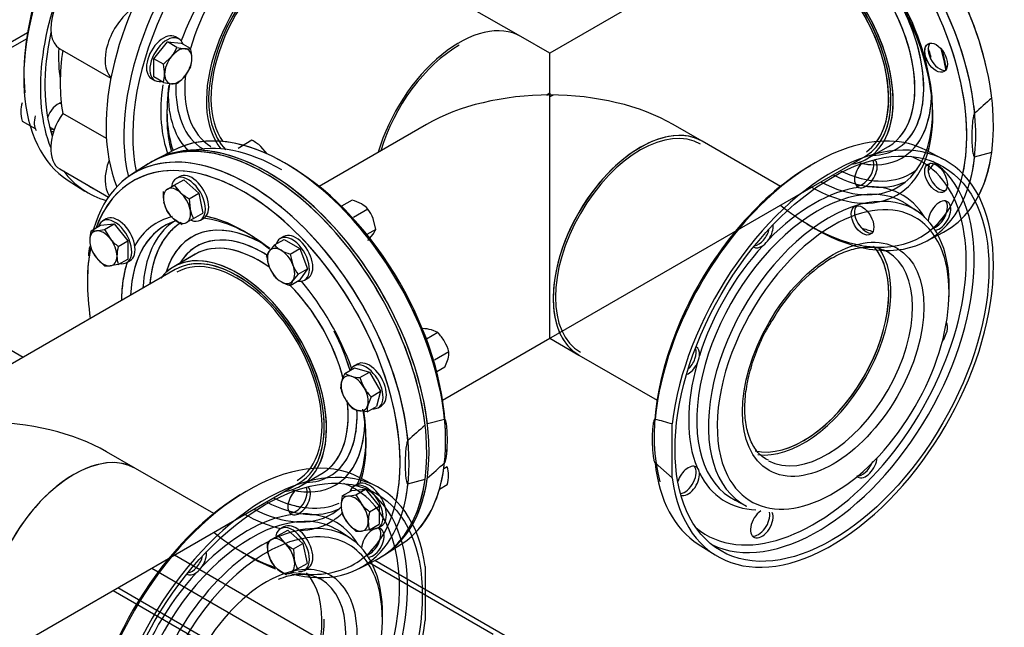
# Model space of a CAD drawing. Units: millimetres. Extents: x 167 to 6855, y 167 to 4783.
# Drawn here: x 5904 to 6519, y 2675 to 3054 of the extents above; entities that cross this region are included whole.
import ezdxf
from ezdxf.lldxf.tags import DXFTag

# ---------------------------------------------------------------- set-up
doc = ezdxf.new("R2010")
doc.units = ezdxf.units.MM
for name, color, linetype in [('11021_-_BS_4848_', 7, 'Continuous'), ('62014_DN150_PRES', 7, 'Continuous'), ('63113_VMV_DN150_', 7, 'Continuous'), ('73011_DN150_BUTT', 7, 'Continuous'), ('Default', 7, 'Continuous'), ('M16_FULL_HEX_NUT', 7, 'Continuous'), ('M16_PLAIN_WASHER', 7, 'Continuous'), ('M16_X_120_LG_HEX', 7, 'Continuous'), ('M16_X_65_LG_HEX_', 7, 'Continuous'), ('VMV_DN150_BRANCH', 7, 'Continuous')]:
    doc.layers.add(name, color=color, linetype=linetype)
tags = doc.linetypes.add('PHANTOM2', pattern=[31.75, 15.875, -3.175, 3.175, -3.175, 3.175, -3.175]).pattern_tags.tags
tags[14:15] = [DXFTag(74, 4), DXFTag(75, 0), DXFTag(340, '0'), DXFTag(46, 0.0), DXFTag(50, 0.0), DXFTag(44, 0.0), DXFTag(45, 0.0)]
tags[12:13] = [DXFTag(74, 4), DXFTag(75, 0), DXFTag(340, '0'), DXFTag(46, 0.0), DXFTag(50, 0.0), DXFTag(44, 0.0), DXFTag(45, 0.0)]
tags[10:11] = [DXFTag(74, 4), DXFTag(75, 0), DXFTag(340, '0'), DXFTag(46, 0.0), DXFTag(50, 0.0), DXFTag(44, 0.0), DXFTag(45, 0.0)]
tags[8:9] = [DXFTag(74, 4), DXFTag(75, 0), DXFTag(340, '0'), DXFTag(46, 0.0), DXFTag(50, 0.0), DXFTag(44, 0.0), DXFTag(45, 0.0)]
tags[6:7] = [DXFTag(74, 4), DXFTag(75, 0), DXFTag(340, '0'), DXFTag(46, 0.0), DXFTag(50, 0.0), DXFTag(44, 0.0), DXFTag(45, 0.0)]
tags[4:5] = [DXFTag(74, 4), DXFTag(75, 0), DXFTag(340, '0'), DXFTag(46, 0.0), DXFTag(50, 0.0), DXFTag(44, 0.0), DXFTag(45, 0.0)]

# ---------------------------------------------------------------- blocks, each defined once
blk = doc.blocks.new('SE3')
at = {"layer": '11021_-_BS_4848_', "color": 7, "linetype": 'Continuous'}
for p, q in [((5909.07, 3046.01), (5839.16, 3005.65)), ((5842.09, 3003.96), (5908.48, 3042.29)), ((5906.33, 2843.49), (5816.42, 2895.4)), ((6000.84, 2720.22), (6143.04, 2638.12)), ((6122.65, 2715.21), (6199.61, 2670.78)), ((6207.09, 2669.84), (6125.73, 2716.82)), ((5986.69, 2712.06), (6144.45, 2620.98)), ((5962.55, 2698.12), (6177.98, 2573.74)), ((5965.48, 2699.81), (6169.91, 2581.78))]:
    blk.add_line(p, q, dxfattribs=at)
at = {"layer": '62014_DN150_PRES', "color": 7, "linetype": 'PHANTOM2'}
for p, q in [((6510.74, 3005.18), (6510.74, 3005.24)), ((6000.39, 2972.76), (5989.43, 2967.04)), ((6480.5, 2967.04), (6469.54, 2972.76)), ((6500.03, 2968.68), (6510.74, 2971.56)), ((6510.74, 2971.56), (6510.74, 2971.61)), ((5984.49, 2964.19), (5974.05, 2957.56)), ((6463.97, 2934.77), (6457.32, 2939.15)), ((6013.81, 2907.85), (6000.3, 2900.05)), ((6169.3, 2804.81), (6158.6, 2801.93)), ((6311.33, 2768.25), (6311.33, 2801.93)), ((6300.63, 2777.74), (6311.33, 2768.25)), ((6126.95, 2762.92), (6115.99, 2768.64)), ((6146.47, 2764.56), (6157.18, 2767.44)), ((6350.6, 2754.32), (6357.73, 2750.75)), ((6110.42, 2730.64), (6103.76, 2735.03)), ((6327.61, 2726.93), (6338.05, 2720.3)), ((6157.18, 2712.93), (6157.18, 2679.26))]:
    blk.add_line(p, q, dxfattribs=at)
at = {"layer": '62014_DN150_PRES', "color": 7, "linetype": 'Continuous'}
for p, q in [((6432.85, 2967.34), (6446.37, 2975.14)), ((6000.38, 2972.76), (5989.42, 2967.04)), ((5984.5, 2964.2), (5974.06, 2957.56)), ((5984.5, 2964.2), (5974.06, 2957.56)), ((5934.46, 2953.92), (5944.9, 2947.28)), ((5934.46, 2953.92), (5944.9, 2947.28)), ((6469.54, 2915.85), (6480.5, 2921.57)), ((6013.82, 2907.85), (6000.31, 2900.05)), ((6013.82, 2907.85), (6000.31, 2900.05)), ((6079.31, 2763.22), (6092.82, 2771.02)), ((6131.88, 2720.3), (6142.31, 2726.93)), ((6115.99, 2711.73), (6126.95, 2717.45))]:
    blk.add_line(p, q, dxfattribs=at)
for centre, radius, start, end in [((6486.7, 3036.7), 15.75, 187.10724, 205.99381), ((6476.14, 2961.33), 5.09, 135.12597, 176.18829)]:
    blk.add_arc(centre, radius, start, end, dxfattribs=at)
at = {"layer": '62014_DN150_PRES', "color": 7, "linetype": 'PHANTOM2'}
for centre, radius, start, end in [((6486.7, 3036.7), 15.75, 187.10724, 205.99381), ((6762.85, 2709.8), 388.39, 130.47645, 132.58624), ((6429.12, 2954.17), 4.83, 253.95403, 297.36023), ((6360.07, 2924.46), 13.68, 305.66266, 327.43839), ((6467.08, 2814.45), 106.9, 121.82777, 151.02262), ((6314.71, 2845.88), 13.68, 332.56005, 354.3389), ((6259, 2628.71), 180.95, 73.1885, 76.69924), ((6409.29, 2505.68), 388.39, 130.47645, 132.58624), ((6153.89, 2785.62), 16.96, 347.93394, 2.181), ((5906.48, 3063.69), 388.39, 310.47645, 312.58624), ((6323.5, 2771.23), 4.83, 2.63413, 46.05161), ((6075.57, 2750.05), 4.83, 253.95403, 297.36023), ((6006.52, 2720.33), 13.68, 305.66266, 327.43839)]:
    blk.add_arc(centre, radius, start, end, dxfattribs=at)
at = {"layer": '62014_DN150_PRES', "color": 7, "linetype": 'Continuous'}
for centre, major_axis, start_param, end_param in [((6058.89, 3045.96), (-71.25, -123.41), 3.116897, 5.861208), ((6069.6, 3039.78), (-70.99, -122.95), 2.620647, 5.735159), ((6400.32, 3039.78), (70.99, -122.95), 5.448405, 10.093134), ((6411.03, 3045.96), (71.25, -123.41), 6.25849, 9.449473), ((6397.59, 3038.2), (68.99, -119.49), 0.376473, 2.668993), ((6072.33, 3038.21), (-68.99, -119.49), 3.926991, 5.710133), ((6400.32, 3039.78), (51.96, -90), 0, 3.87794), ((6397.59, 3038.2), (53.96, -93.46), 0.38368, 2.648887), ((6406.87, 3043.56), (39.5, -68.42), 0, 3.141593), ((6076.57, 3035.76), (-39.5, -68.42), 2.916098, 6.074405), ((6393.35, 3035.75), (39.5, -68.42), 0, 3.367088), ((6393.35, 3035.75), (37.5, -64.95), 0.044062, 3.141593), ((6409.69, 3045.19), (41.42, -71.75), 0.727041, 2.347483), ((6076.57, 3035.76), (-37.5, -64.95), 3.926991, 6.035555), ((6007.18, 3075.82), (-70.99, -122.95), -1.391705, -0.024695), ((6017.88, 3069.64), (-71.25, -123.41), -1.425573, -0.425363), ((6072.33, 3038.21), (-53.96, -93.46), 4.410714, 5.006628), ((6063.05, 3043.56), (-39.5, -68.42), 4.257557, 5.136894), ((6004.45, 3077.4), (68.99, 119.49), 1.932465, 2.471845), ((6017.88, 3069.64), (69.25, 119.94), 2.078877, 2.662489), ((6006.55, 3076.19), (-55.21, -95.62), -0.843639, -0.621503), ((6478.09, 3031.65), (5, -8.66), 3.352909, 4.044127), ((6402.14, 3040.83), (53.39, -92.47), 1.14369, 1.206066), ((6409.04, 3044.81), (53.15, -92.06), 1.020822, 1.15853), ((6411.74, 3046.37), (51.15, -88.6), 0.999866, 1.126724), ((6478.09, 3031.65), (5, -8.66), 4.595253, 6.071869), ((6063.05, 3043.56), (-39.5, -68.42), 5.37349, 6.283185), ((6067.78, 3040.83), (-53.39, -92.47), 5.317491, 5.850729), ((6069.6, 3039.78), (-51.96, -90), 5.315851, 5.822101), ((6072.33, 3038.21), (-53.96, -93.46), 5.283772, 5.771594), ((6060.23, 3045.19), (-41.42, -71.75), 5.450067, 6.278432), ((6060.05, 3045.29), (-44.72, -77.46), 5.489313, 6.149748), ((6409.69, 3045.19), (41.42, -71.75), 0, 0.727041), ((6409.87, 3045.29), (44.72, -77.46), 0, 0.793872), ((5928.15, 2993.43), (-5, -8.66), 3.643049, 5.085324), ((6069.6, 2848.83), (-70.99, 122.95), 3.166288, 6.25849), ((5926.05, 2994.64), (5, 8.66), 3.533839, 3.785094), ((5928.15, 2993.43), (-5, -8.66), 0.089689, 0.393634), ((6057.48, 2841.84), (71.25, -123.41), 6.25849, 9.449473), ((6058.89, 2842.65), (-71.25, 123.41), 3.131716, 6.293062), ((6046.78, 2835.66), (70.99, -122.95), 5.765008, 9.929445), ((6067.73, 2847.76), (-69.04, 119.58), 5.497787, 6.13328), ((6409.69, 3045.19), (41.42, -71.75), 5.977155, 6.283185), ((6393.35, 3035.75), (39.5, -68.42), 6.05769, 6.283185), ((6409.87, 3045.29), (44.72, -77.46), 5.779782, 6.283185), ((6044.05, 2834.08), (68.99, -119.49), 2.668993, 3.591397), ((6072.33, 2850.41), (-68.99, 119.49), 3.949806, 5.474972), ((6397.59, 3038.2), (53.96, -93.46), 0, 0.38368), ((6409.87, 3045.29), (50.28, -87.08), 0, 0.084584), ((6478.09, 2956.66), (5, -8.66), 3.809855, 6.071869), ((6409.04, 3044.81), (53.15, -92.06), 0.18455, 0.270512), ((6017.88, 3069.64), (-71.25, -123.41), -0.241259, 0.15204), ((6044.05, 2834.08), (68.99, -119.49), 0.376473, 2.668993), ((6407.82, 3044.11), (51.78, -89.68), 5.550792, 6.2355), ((6409.87, 3045.29), (50.28, -87.08), 5.58459, 6.283185), ((6017.88, 3069.64), (69.25, 119.94), 3.098747, 3.184439), ((6397.59, 3038.2), (53.96, -93.46), 5.497787, 6.283185), ((6400.32, 3039.78), (51.96, -90), 5.546838, 6.283185), ((6397.59, 3038.2), (68.99, -119.49), -0.97873, -0.785398), ((6432.16, 2930.15), (5, -8.66), 3.352909, 6.071869), ((6397.59, 3038.2), (68.99, -119.49), 0, 0.376473), ((6044.05, 2834.08), (53.96, -93.46), 2.982348, 3.456284), ((6056.32, 2841.17), (44.72, -77.46), 2.34772, 3.644996), ((6046.78, 2835.66), (51.96, -90), 2.172238, 2.745198), ((6044.05, 2834.08), (53.96, -93.46), -3.634298, -3.612428), ((6044.05, 2834.08), (53.96, -93.46), 2.144863, 2.648887), ((6046.78, 2835.66), (51.96, -90), 3.018071, 3.87794), ((6054.28, 2839.99), (51.78, -89.68), 3.189278, 3.873986), ((6056.32, 2841.17), (50.28, -87.08), 3.16351, 3.840188), ((6397.59, 3038.2), (68.99, -119.49), 5.497787, 6.283185), ((6411.03, 3045.96), (69.25, -119.94), -0.597437, -0.521261), ((6056.15, 2841.07), (41.42, -71.75), 2.347483, 3.447623), ((6044.05, 2834.08), (68.99, -119.49), 3.71903, 4.120322), ((6046.78, 2835.66), (70.99, -122.95), 3.755384, 3.809949), ((6053.32, 2839.44), (39.5, -68.42), 2.239298, 3.141593), ((6039.81, 2831.63), (39.5, -68.42), 0, 3.373336), ((6056.15, 2841.07), (41.42, -71.75), -3.962431, -3.935702), ((6044.05, 2834.08), (53.96, -93.46), 3.618781, 3.754707), ((6039.81, 2831.63), (37.5, -64.95), 0, 3.141593), ((6044.05, 2834.08), (53.96, -93.46), 3.754707, 3.917934), ((6053.32, 2839.44), (39.5, -68.42), 1.120881, 1.995302), ((6044.05, 2834.08), (53.96, -93.46), 1.27659, 1.865003), ((6056.15, 2841.07), (41.42, -71.75), 1.171504, 1.49922), ((6053.32, 2839.44), (39.5, -68.42), 0, 0.926416), ((6056.15, 2841.07), (41.42, -71.75), 0.727041, 0.833873), ((6046.78, 2835.66), (51.96, -90), 0.396395, 0.979992), ((6044.05, 2834.08), (53.96, -93.46), 0.470835, 1.013637), ((6056.15, 2841.07), (41.42, -71.75), 0, 0.727041), ((6056.32, 2841.17), (44.72, -77.46), 0, 0.793872), ((6056.15, 2841.07), (41.42, -71.75), 5.977155, 6.283185), ((6039.81, 2831.63), (39.5, -68.42), 6.051442, 6.283185), ((6056.32, 2841.17), (44.72, -77.46), 5.779782, 6.283185), ((6054.28, 2839.99), (51.78, -89.68), 5.550792, 6.2355), ((6056.32, 2841.17), (50.28, -87.08), 5.58459, 6.223563), ((6044.05, 2834.08), (53.96, -93.46), 5.497787, 5.805997), ((6046.78, 2835.66), (51.96, -90), 5.546838, 6.283185), ((6044.05, 2834.08), (53.96, -93.46), 0, 0.159975), ((6046.78, 2835.66), (51.96, -90), 0, 0.1337), ((6044.05, 2834.08), (53.96, -93.46), 5.968494, 6.283185), ((6044.05, 2834.08), (68.99, -119.49), -0.97873, -0.785398), ((6044.05, 2834.08), (68.99, -119.49), 0, 0.376473), ((6046.78, 2835.66), (70.99, -122.95), -0.83478, -0.614056), ((6044.05, 2834.08), (68.99, -119.49), -0.785398, -0.585168), ((6044.05, 2834.08), (68.99, -119.49), 5.809682, 6.283185)]:
    blk.add_ellipse(centre, major_axis=major_axis, ratio=0.57735, start_param=start_param, end_param=end_param, dxfattribs=at)
at = {"layer": '62014_DN150_PRES', "color": 7, "linetype": 'PHANTOM2'}
for centre, major_axis, start_param, end_param in [((6411.04, 3045.96), (-71.25, 123.41), 4.072214, 6.307881), ((6400.33, 3039.78), (-70.99, 122.95), 4.105129, 6.307881), ((6397.6, 3038.21), (68.99, -119.49), 0.558629, 2.356194), ((6406.87, 3043.56), (39.5, -68.42), 0.114352, 3.141593), ((6397.6, 3038.21), (53.96, -93.46), 0.51157, 2.356194), ((6393.36, 3035.76), (39.5, -68.42), 0.329753, 3.367088), ((6409.7, 3045.19), (41.42, -71.75), 0.768664, 2.356194), ((6393.36, 3035.76), (37.5, -64.95), 0.248541, 2.323306), ((6478.09, 3031.65), (5, -8.66), 3.35361, 4.044127), ((6402.15, 3040.83), (53.39, -92.47), 1.143692, 1.206221), ((6409.05, 3044.82), (53.15, -92.06), 1.020872, 1.158352), ((6478.09, 3031.65), (5, -8.66), 4.595253, 6.071168), ((6409.7, 3045.19), (41.42, -71.75), 0.136477, 0.768664), ((6409.88, 3045.29), (44.72, -77.46), 0.222616, 0.765754), ((6400.33, 3039.78), (-70.99, 122.95), 4.044033, 4.105129), ((6069.6, 2848.84), (70.99, -122.95), 0.90244, 3.116897), ((6400.33, 2848.83), (70.99, 122.95), 0.024695, 2.239152), ((6411.03, 2842.65), (71.25, 123.41), 2.501417, 8.494157), ((6057.48, 2841.84), (-71.25, 123.41), 4.072214, 6.307881), ((6058.9, 2842.66), (71.25, -123.41), 0.930621, 3.151565), ((6046.77, 2835.66), (-70.99, 122.95), 4.105129, 6.400949), ((6044.04, 2834.08), (68.99, -119.49), 2.356194, 3.591397), ((6399.7, 2849.2), (67.22, 116.43), 0, 0.097682), ((6400.33, 3039.78), (-70.99, 122.95), 3.655996, 3.809949), ((6411.04, 3045.96), (-71.25, 123.41), 3.493619, 3.781768), ((6072.33, 2850.41), (-68.99, 119.49), -0.837955, -0.805452), ((6397.6, 2850.41), (68.99, 119.49), 0.785398, 2.629455), ((6402.19, 2847.76), (69.04, 119.58), 3.182103, 6.242675), ((6432.17, 2958.47), (-5, -8.66), 4.339454, 6.400321), ((6430.07, 2959.68), (5, 8.66), 3.352909, 5.890939), ((6409.88, 3045.29), (44.72, -77.46), -0.469279, -0.339692), ((6432.17, 2958.47), (-5, -8.66), 0.668262, 3.051904), ((6399.7, 2849.2), (67.22, 116.43), 5.983936, 6.283185), ((6409.88, 3045.29), (50.28, -87.08), -0.567229, -0.450011), ((6402.15, 2847.78), (53.39, 92.47), 0, 3.175502), ((6399.7, 2849.2), (67.22, 116.43), 3.389663, 5.983936), ((6399.7, 2849.2), (55.21, 95.62), 0.417345, 1.153451), ((6407.83, 3044.11), (51.78, -89.68), -0.541386, -0.493011), ((6399.7, 2849.2), (-55.21, -95.62), 2.836703, 3.509646), ((6044.04, 2834.08), (68.99, -119.49), 0.558721, 2.356194), ((6409.05, 2843.8), (53.15, 92.06), 0, 3.175502), ((6411.74, 2842.25), (51.15, 88.6), 0, 0.785398), ((6402.15, 2847.78), (53.39, 92.47), 6.249276, 6.283185), ((6478.09, 2931.96), (5, 8.66), 3.540728, 8.544145), ((6475.99, 2933.17), (5, 8.66), 3.710054, 6.071869), ((6044.04, 2834.08), (53.96, -93.46), 2.981615, 3.456114), ((6056.32, 2841.17), (44.72, -77.46), 2.375839, 3.644996), ((6044.04, 2834.08), (53.96, -93.46), 2.356194, 2.670716), ((6409.05, 2843.8), (53.15, 92.06), 5.430251, 6.283185), ((6411.74, 2842.25), (51.15, 88.6), 5.783931, 6.283185), ((6397.6, 3038.21), (68.99, -119.49), 0.118066, 0.269754), ((6046.77, 2835.66), (51.96, -90), 3.008849, 3.87794), ((6054.27, 2839.98), (51.78, -89.68), 3.189278, 3.873986), ((6056.32, 2841.17), (50.28, -87.08), 3.17079, 3.308389), ((6411.74, 2842.25), (51.15, 88.6), 0.785398, 2.781507), ((6367.23, 2920.97), (-5, -8.66), 1.453661, 2.501084), ((6056.32, 2841.17), (50.28, -87.08), 3.308389, 3.840188), ((6056.14, 2841.07), (41.42, -71.75), 2.356194, 3.447623), ((6044.04, 2834.08), (53.96, -93.46), -4.128474, -3.926991), ((6365.13, 2922.18), (5, 8.66), 3.578445, 5.202699), ((6044.04, 2834.08), (68.99, -119.49), 3.721895, 4.120322), ((6039.8, 2831.63), (39.5, -68.42), 0.32984, 3.3731), ((6053.31, 2839.43), (39.5, -68.42), 2.253497, 3.141593), ((6399.7, 2849.2), (55.21, 95.62), 1.202743, 1.93885), ((6367.23, 2920.97), (-5, -8.66), -0.021917, 0.902534), ((6393.36, 2852.86), (37.5, 64.95), 3.31906, 6.087671), ((6056.14, 2841.07), (41.42, -71.75), -3.978271, -3.926991), ((6408.21, 2844.29), (37.5, 64.95), 3.159787, 6.283185), ((6411.74, 2842.25), (51.15, 88.6), 4.286059, 5.783931), ((6408.21, 2844.29), (37.5, 64.95), 0, 0.062071), ((6044.04, 2834.08), (53.96, -93.46), 3.618781, 3.770188), ((6044.04, 2834.08), (53.96, -93.46), 3.770188, 3.917934), ((6053.31, 2839.43), (39.5, -68.42), 1.118329, 2.01128), ((6044.04, 2834.08), (53.96, -93.46), 1.276557, 1.865035), ((6475.99, 2858.18), (5, 8.66), 4.514284, 5.925496), ((6319.21, 2842.65), (5, 8.66), 4.222079, 5.846333), ((6321.3, 2841.43), (-5, -8.66), 2.239059, 3.163509), ((6056.14, 2841.07), (41.42, -71.75), 1.171406, 1.241769), ((6399.7, 2849.2), (-55.21, -95.62), 5.129734, 5.86584), ((6321.3, 2841.43), (-5, -8.66), 0.640509, 1.687932), ((6053.31, 2839.43), (39.5, -68.42), 0.114488, 0.9279), ((6056.14, 2841.07), (41.42, -71.75), 0.768664, 0.834223), ((6044.04, 2834.08), (53.96, -93.46), 0.51166, 1.012969), ((6056.14, 2841.07), (41.42, -71.75), 0.136608, 0.768664), ((6056.32, 2841.17), (44.72, -77.46), 0.222734, 0.765754), ((6046.77, 2835.66), (-70.99, 122.95), 4.044033, 4.105129), ((6046.78, 2644.71), (-70.99, -122.95), 3.166288, 6.25849), ((6057.48, 2638.53), (-71.25, -123.41), 2.501417, 8.494157), ((6069.6, 2848.84), (70.99, -122.95), 0.169449, 0.668356), ((6400.33, 2848.83), (70.99, 122.95), 2.473237, 3.116897), ((6411.74, 2842.25), (51.15, 88.6), 2.781507, 4.286059), ((6430.07, 2778.64), (5, 8.66), 3.41094, 5.051598), ((6432.17, 2777.43), (5, 8.66), 3.141593, 5.416565), ((6321.3, 2766.44), (-5, -8.66), 3.024457, 5.085324), ((6319.21, 2767.65), (5, 8.66), 3.533839, 6.071869), ((6321.3, 2766.44), (-5, -8.66), 0.089689, 2.47333), ((6399.7, 2849.2), (55.21, 95.62), 2.773539, 3.446483), ((6046.14, 2645.08), (67.22, 116.43), 0, 0.097682), ((6046.77, 2835.66), (-70.99, 122.95), 3.656094, 3.809949), ((6057.48, 2841.84), (-71.25, 123.41), 3.493724, 3.781768), ((6058.9, 2842.66), (71.25, -123.41), 0.330281, 0.640175), ((6048.64, 2643.64), (69.04, 119.58), 3.182103, 6.242675), ((6078.62, 2754.34), (-5, -8.66), 4.339454, 6.400321), ((6076.52, 2755.56), (5, 8.66), 3.352909, 5.890939), ((6056.32, 2841.17), (44.72, -77.46), -0.469236, -0.339573), ((6078.62, 2754.34), (-5, -8.66), 0.668262, 3.051904), ((6046.14, 2645.08), (67.22, 116.43), 5.998364, 6.283185), ((6044.05, 2646.29), (68.99, 119.49), 0.808213, 2.33338), ((6056.32, 2841.17), (50.28, -87.08), -0.567145, -0.449966), ((6048.6, 2643.66), (53.39, 92.47), 0, 3.175502), ((6054.27, 2839.98), (51.78, -89.68), -0.541254, -0.493041), ((6046.14, 2645.08), (-55.21, -95.62), 2.836703, 3.509646), ((6367.23, 2739.93), (5, 8.66), 0.880633, 5.88405), ((6365.13, 2741.14), (5, 8.66), 3.352909, 5.714724), ((6055.5, 2639.68), (53.15, 92.06), 0, 3.994527), ((6046.14, 2645.08), (55.21, 95.62), 0.417345, 1.153451), ((6046.14, 2645.08), (67.22, 116.43), 3.926991, 5.998364), ((6048.6, 2643.66), (53.39, 92.47), 6.249276, 6.283185), ((6124.54, 2727.83), (5, 8.66), 3.540728, 8.544145), ((6122.44, 2729.04), (5, 8.66), 3.710054, 6.071869), ((6399.7, 2849.2), (67.22, 116.43), 3.04391, 3.389663), ((6058.19, 2638.12), (51.15, 88.6), 0.348935, 2.819079), ((6058.19, 2638.12), (51.15, 88.6), 0, 0.348935), ((6055.5, 2639.68), (53.15, 92.06), 5.430251, 6.283185), ((6044.04, 2834.08), (68.99, -119.49), 0.118121, 0.269968), ((6013.67, 2716.85), (-5, -8.66), 1.453661, 2.501084), ((6058.19, 2638.12), (51.15, 88.6), 5.712181, 6.283185), ((6011.57, 2718.06), (5, 8.66), 3.578445, 5.202699), ((6046.14, 2645.08), (55.21, 95.62), 1.202743, 1.93885), ((6013.67, 2716.85), (-5, -8.66), -0.021917, 0.902534), ((6039.8, 2648.74), (37.5, 64.95), 3.332131, 6.113764), ((6058.19, 2638.12), (40, 69.28), 0, 0.62075), ((6058.19, 2638.12), (40, 69.28), 0.62075, 2.370465), ((6058.19, 2638.12), (40, 69.28), 2.370465, 6.283185), ((6054.65, 2640.16), (37.5, 64.95), 3.203664, 6.283185), ((6054.65, 2640.16), (37.5, 64.95), 0, 0.018194), ((6058.19, 2638.12), (51.15, 88.6), 3.926991, 5.712181)]:
    blk.add_ellipse(centre, major_axis=major_axis, ratio=0.57735, start_param=start_param, end_param=end_param, dxfattribs=at)
for centre, major_axis in [((6476, 3030.44), (5, -8.66)), ((6411.03, 2842.65), (69.25, 119.94)), ((6411.74, 2842.25), (40, 69.28)), ((6057.48, 2638.53), (69.25, 119.94))]:
    blk.add_ellipse(centre, major_axis=major_axis, ratio=0.57735, dxfattribs=at)
at = {"layer": '62014_DN150_PRES', "color": 7, "linetype": 'Continuous'}
for centre in [(6475.99, 3030.44), (6475.99, 2955.45), (6430.07, 2928.93)]:
    blk.add_ellipse(centre, major_axis=(5, -8.66), ratio=0.57735, dxfattribs=at)
at = {"layer": '62014_DN150_PRES', "color": 7, "linetype": 'PHANTOM2'}
for points, knots in [([(6500.03, 2995.76), (6499.91, 2995.64), (6499.81, 2995.48), (6499.65, 2995.16), (6499.59, 2995), (6499.42, 2994.51), (6499.33, 2994.19), (6499.1, 2993.23), (6498.99, 2992.6), (6498.72, 2990.74), (6498.6, 2989.53), (6498.34, 2985.93), (6498.28, 2983.59), (6498.28, 2980.12), (6498.3, 2978.96), (6498.37, 2976.67), (6498.43, 2975.54), (6498.6, 2973.31), (6498.71, 2972.22), (6498.99, 2970.66), (6499.1, 2970.15), (6499.33, 2969.45), (6499.41, 2969.23), (6499.59, 2968.93), (6499.65, 2968.84), (6499.81, 2968.71), (6499.91, 2968.66), (6500.03, 2968.68)], [0, 0, 0, 0, 0.015625, 0.015625, 0.03125, 0.03125, 0.0625, 0.0625, 0.125, 0.125, 0.25, 0.25, 0.5, 0.5, 0.625, 0.625, 0.75, 0.75, 0.875, 0.875, 0.9375, 0.9375, 0.96875, 0.96875, 0.984375, 0.984375, 1, 1, 1, 1]), ([(6410.71, 2905.28), (6412.64, 2906.34), (6417.42, 2908.91), (6425.89, 2911.84), (6434.61, 2912.59), (6440.66, 2911.86), (6443.05, 2910.4), (6443.52, 2910.11)], [0, 0, 0, 0, 0.139775, 0.406899, 0.674226, 0.944874, 1, 1, 1, 1]), ([(6371.48, 2779.29), (6370.07, 2779.96), (6366.65, 2781.68), (6362.04, 2787.4), (6358.27, 2796.06), (6356.47, 2806.73), (6356.66, 2818.76), (6358.86, 2831.81), (6362.99, 2845.23), (6368.11, 2857.21), (6371.9, 2863.51), (6373.57, 2866.24)], [0, 0, 0, 0, 0.069783, 0.199798, 0.325604, 0.447261, 0.567603, 0.68781, 0.808253, 0.928973, 1, 1, 1, 1]), ([(6169.3, 2777.74), (6169.43, 2777.85), (6169.52, 2778.01), (6169.68, 2778.33), (6169.75, 2778.5), (6169.92, 2778.98), (6170.01, 2779.31), (6170.24, 2780.27), (6170.34, 2780.89), (6170.62, 2782.75), (6170.73, 2783.97), (6170.99, 2787.57), (6171.05, 2789.91), (6171.06, 2793.37), (6171.04, 2794.54), (6170.97, 2796.83), (6170.91, 2797.96), (6170.74, 2800.18), (6170.62, 2801.27), (6170.35, 2802.83), (6170.24, 2803.34), (6170.01, 2804.05), (6169.92, 2804.27), (6169.75, 2804.56), (6169.68, 2804.65), (6169.52, 2804.79), (6169.43, 2804.84), (6169.3, 2804.81)], [0, 0, 0, 0, 0.015625, 0.015625, 0.03125, 0.03125, 0.0625, 0.0625, 0.125, 0.125, 0.25, 0.25, 0.5, 0.5, 0.625, 0.625, 0.75, 0.75, 0.875, 0.875, 0.9375, 0.9375, 0.96875, 0.96875, 0.984375, 0.984375, 1, 1, 1, 1]), ([(6300.63, 2804.81), (6300.5, 2804.84), (6300.41, 2804.79), (6300.25, 2804.65), (6300.18, 2804.56), (6300.01, 2804.27), (6299.92, 2804.05), (6299.7, 2803.36), (6299.59, 2802.85), (6299.31, 2801.31), (6299.2, 2800.23), (6298.94, 2796.93), (6298.88, 2794.66), (6298.88, 2791.2), (6298.89, 2790.01), (6298.97, 2787.64), (6299.02, 2786.44), (6299.19, 2784.02), (6299.31, 2782.8), (6299.58, 2780.92), (6299.69, 2780.28), (6299.92, 2779.31), (6300.01, 2778.99), (6300.18, 2778.5), (6300.25, 2778.33), (6300.41, 2778.01), (6300.5, 2777.85), (6300.63, 2777.74)], [0, 0, 0, 0, 0.015625, 0.015625, 0.03125, 0.03125, 0.0625, 0.0625, 0.125, 0.125, 0.25, 0.25, 0.5, 0.5, 0.625, 0.625, 0.75, 0.75, 0.875, 0.875, 0.9375, 0.9375, 0.96875, 0.96875, 0.984375, 0.984375, 1, 1, 1, 1]), ([(6146.47, 2791.63), (6146.35, 2791.52), (6146.25, 2791.35), (6146.09, 2791.03), (6146.03, 2790.87), (6145.86, 2790.38), (6145.77, 2790.06), (6145.54, 2789.1), (6145.43, 2788.48), (6145.16, 2786.61), (6145.04, 2785.4), (6144.78, 2781.8), (6144.72, 2779.46), (6144.72, 2775.99), (6144.74, 2774.83), (6144.81, 2772.54), (6144.87, 2771.41), (6145.04, 2769.18), (6145.15, 2768.09), (6145.43, 2766.53), (6145.54, 2766.02), (6145.77, 2765.32), (6145.85, 2765.1), (6146.03, 2764.81), (6146.09, 2764.72), (6146.25, 2764.58), (6146.35, 2764.53), (6146.47, 2764.56)], [0, 0, 0, 0, 0.015625, 0.015625, 0.03125, 0.03125, 0.0625, 0.0625, 0.125, 0.125, 0.25, 0.25, 0.5, 0.5, 0.625, 0.625, 0.75, 0.75, 0.875, 0.875, 0.9375, 0.9375, 0.96875, 0.96875, 0.984375, 0.984375, 1, 1, 1, 1]), ([(6065.73, 2705.03), (6067.98, 2705.92), (6072.96, 2707.86), (6080.85, 2708.48), (6087.46, 2707.61), (6090.33, 2705.83), (6091.38, 2705.16)], [0, 0, 0, 0, 0.201222, 0.524018, 0.85062, 1, 1, 1, 1])]:
    blk.add_open_spline(points, degree=3, knots=knots, dxfattribs=at)
at = {"layer": '63113_VMV_DN150_', "color": 7, "linetype": 'Continuous'}
for p, q in [((6354.85, 3102.44), (6234.96, 3033.22)), ((6354.85, 3102.44), (6234.96, 3033.22)), ((6234.96, 3033.22), (6216.89, 3043.65)), ((6234.96, 3033.22), (6216.89, 3043.65)), ((6234.96, 3007.18), (6234.96, 3033.22)), ((6234.96, 3006.01), (6234.96, 3007.18)), ((6236.97, 3007.17), (6234.96, 3006.01)), ((6157.96, 2988.76), (6091.07, 2950.14)), ((6157.96, 2988.76), (6091.08, 2950.15)), ((6168.07, 2816.78), (6431.85, 2969.07)), ((6001.31, 2898.32), (5881.41, 2829.1)), ((6001.3, 2898.31), (5881.41, 2829.1)), ((6168.08, 2816.78), (6234.96, 2855.4)), ((5814.52, 2612.66), (6078.31, 2764.95))]:
    blk.add_line(p, q, dxfattribs=at)
at = {"layer": '63113_VMV_DN150_', "color": 7, "linetype": 'PHANTOM2'}
for p, q in [((6354.85, 3102.44), (6234.96, 3033.22)), ((6234.96, 3008.33), (6234.96, 3007.18)), ((6234.96, 2855.4), (6234.96, 3007.18)), ((6157.96, 2988.76), (6091.08, 2950.15)), ((6330.03, 2978.33), (6311.96, 2988.76)), ((6001.3, 2898.31), (5881.41, 2829.1)), ((6168.08, 2816.78), (6234.96, 2855.4)), ((6234.96, 2855.4), (6253.03, 2844.96)), ((5976.48, 2774.21), (5958.41, 2784.64))]:
    blk.add_line(p, q, dxfattribs=at)
at = {"layer": '63113_VMV_DN150_', "color": 7, "linetype": 'Continuous'}
for centre, major_axis, start_param, end_param in [((6393.35, 3035.75), (-38.5, 66.68), 3.141593, 6.283185), ((6178.39, 2976.97), (38.5, 66.68), 0, 1.97156), ((6234.96, 2944.31), (108.89, 0), 1.570796, 2.356194), ((6234.96, 2944.31), (-108.89, 0), 4.693979, 4.712389), ((6235.97, 2943.73), (38.5, 66.68), 0.766988, 0.803809), ((6039.81, 2831.63), (38.5, -66.68), 0, 3.141593)]:
    blk.add_ellipse(centre, major_axis=major_axis, ratio=0.57735, start_param=start_param, end_param=end_param, dxfattribs=at)
at = {"layer": '63113_VMV_DN150_', "color": 7, "linetype": 'PHANTOM2'}
for centre, major_axis, start_param, end_param in [((6393.36, 3035.76), (38.5, -66.68), 0.292508, 3.141593), ((6233.96, 2944.89), (38.5, 66.68), 0.766988, 0.803809), ((6234.96, 2944.31), (108.89, 0), 1.570796, 1.589207), ((6234.96, 2944.31), (-108.89, 0), 3.926991, 4.712389), ((6291.53, 2911.65), (-38.5, -66.68), 3.141593, 6.283185), ((6291.53, 2911.65), (-37.5, -64.95), 3.141593, 6.283185), ((6039.8, 2831.63), (-38.5, 66.68), 3.434192, 6.283185), ((5881.41, 2740.18), (-108.89, 0), 3.926991, 4.712389), ((5937.98, 2707.52), (-38.5, -66.68), 3.141593, 6.283185)]:
    blk.add_ellipse(centre, major_axis=major_axis, ratio=0.57735, start_param=start_param, end_param=end_param, dxfattribs=at)
at = {"layer": '73011_DN150_BUTT', "color": 7, "linetype": 'Continuous'}
for p, q in [((5929.27, 3036.01), (5961.12, 3017.63)), ((5958.37, 2979.96), (5931.1, 2995.7)), ((5929.27, 2961.02), (5959.62, 2943.5))]:
    blk.add_line(p, q, dxfattribs=at)
for centre, major_axis, start_param, end_param in [((5943.02, 3059.83), (13.75, 23.82), 0.659941, 3.141593), ((5976.96, 3040.24), (13.75, 23.82), 0.903448, 2.980799), ((6021.42, 3067.6), (-65, -112.58), 5.310616, 5.684958), ((5943.02, 2984.84), (13.75, 23.82), 1.44534, 3.141593), ((5976.96, 2965.25), (13.75, 23.82), 1.843561, 2.882802)]:
    blk.add_ellipse(centre, major_axis=major_axis, ratio=0.57735, start_param=start_param, end_param=end_param, dxfattribs=at)
at = {"layer": 'M16_FULL_HEX_NUT', "color": 7, "linetype": 'Continuous'}
for p, q in [((5905.74, 2990.91), (5913.85, 2986.23)), ((6049.15, 2978.9), (6040.47, 2973.89)), ((6058.61, 2970.51), (6054.64, 2975.14)), ((6111.73, 2941.64), (6104.96, 2937.73)), ((6121.52, 2935.98), (6112.58, 2930.82)), ((6126.42, 2923.36), (6124.73, 2930.11)), ((6126.42, 2923.36), (6120.84, 2920.13)), ((6121.52, 2916.39), (6124.73, 2920.31)), ((6165.08, 2858.94), (6158, 2854.85)), ((6165.08, 2858.94), (6161.11, 2860.64)), ((6172.01, 2846.94), (6163.06, 2841.77)), ((6169.48, 2837.47), (6171.5, 2842.64)), ((6169.48, 2837.47), (6164.39, 2834.54)), ((6171.03, 2775.24), (6168.82, 2773.97)), ((6171.03, 2763.93), (6166.06, 2761.06))]:
    blk.add_line(p, q, dxfattribs=at)
for centre, radius, start, end in [((5923.19, 2997.03), 18.2, 163.40855, 180.06751), ((5933.02, 2997.4), 28.04, 180.80054, 193.37679), ((6035.47, 2953.04), 29.25, 49.07315, 62.13307), ((6103.71, 2914.78), 28.04, 60.80054, 73.37679), ((6108.3, 2923.47), 18.2, 43.40855, 60.06751), ((6099.63, 2920.22), 26.98, 21.50299, 35.7551), ((6112.99, 2928.82), 14.5, 324.06321, 337.8643), ((6154.04, 2832.46), 29.06, 75.9166, 86.88101), ((6143.86, 2838.45), 29.5, 30.40165, 43.99644), ((6143.32, 2838.66), 29.86, 16.08681, 29.5151), ((6157.74, 2846.45), 14.28, 344.51663, 1.93632), ((6153.6, 2770.04), 18.19, 359.92661, 16.59732), ((6143.11, 2770.49), 28.68, 346.76506, 359.05761)]:
    blk.add_arc(centre, radius, start, end, dxfattribs=at)
at = {"layer": 'M16_PLAIN_WASHER', "color": 7, "linetype": 'Continuous'}
for p, q in [((6003.55, 3042.21), (6001.43, 3043.43)), ((5986.43, 3017.45), (5988.55, 3016.23)), ((6004.07, 2956.34), (6001.95, 2955.11)), ((6016.95, 2929.13), (6019.07, 2930.36)), ((5958.15, 2929.83), (5956.03, 2928.6)), ((6069.01, 2918.84), (6066.89, 2917.62)), ((5971.03, 2902.62), (5973.15, 2903.85)), ((6081.89, 2891.64), (6084.01, 2892.86)), ((6114.93, 2839.3), (6112.81, 2838.08)), ((6127.81, 2812.1), (6129.93, 2813.32)), ((6114.93, 2764.31), (6112.81, 2763.09)), ((6069.01, 2737.8), (6066.89, 2736.58)), ((6127.81, 2737.11), (6129.93, 2738.33)), ((6081.89, 2710.6), (6084.01, 2711.82))]:
    blk.add_line(p, q, dxfattribs=at)
for centre, major_axis, start_param, end_param in [((5993.93, 3030.44), (7.5, 12.99), 0, 3.141593), ((5996.05, 3029.22), (7.5, 12.99), 0, 3.600709), ((5996.05, 3029.22), (7.5, 12.99), 5.814768, 6.283185), ((5923.93, 2995.87), (4.25, 7.36), -0.344701, -0.307699), ((5926.05, 2994.64), (-4.25, -7.36), 3.172725, 3.284441), ((5923.93, 2995.87), (7.5, 12.99), 2.011411, 2.815109), ((5926.05, 2994.64), (-4.25, -7.36), 0.249894, 0.344701), ((6009.45, 2942.12), (7.5, -12.99), 0, 3.766524), ((6011.57, 2943.35), (7.5, -12.99), 0, 3.141593), ((5963.53, 2915.61), (7.5, -12.99), 0, 3.61001), ((5965.65, 2916.84), (7.5, -12.99), 0, 3.141593), ((6009.45, 2942.12), (7.5, -12.99), 5.666984, 6.283185), ((6074.39, 2904.63), (7.5, -12.99), 0, 3.61001), ((6076.51, 2905.85), (7.5, -12.99), 0, 3.141593), ((5963.53, 2915.61), (7.5, -12.99), 5.814768, 6.283185), ((6074.39, 2904.63), (7.5, -12.99), 5.814768, 6.283185), ((6120.31, 2825.09), (7.5, -12.99), 0, 3.534603), ((6122.43, 2826.31), (7.5, -12.99), 0, 3.141593), ((6120.31, 2825.09), (7.5, -12.99), 5.890175, 6.283185), ((6120.31, 2750.1), (7.5, -12.99), 0, 3.61001), ((6122.43, 2751.32), (7.5, -12.99), 0, 3.141593), ((6076.51, 2724.81), (7.5, -12.99), 0, 3.141593), ((6074.39, 2723.59), (7.5, -12.99), 0, 3.710715), ((6120.31, 2750.1), (7.5, -12.99), 5.814768, 6.283185), ((6074.39, 2723.59), (7.5, -12.99), 5.87152, 6.283185)]:
    blk.add_ellipse(centre, major_axis=major_axis, ratio=0.57735, start_param=start_param, end_param=end_param, dxfattribs=at)
at = {"layer": 'M16_X_120_LG_HEX', "color": 7, "linetype": 'Continuous'}
for p, q in [((5987.92, 3029.77), (5996.41, 3040.33)), ((6002.37, 3036.89), (5996.41, 3040.33)), ((5996.41, 3040.33), (6004.89, 3039.57)), ((6002.37, 3036.89), (6007.37, 3036.07)), ((6010.85, 3036.13), (6004.89, 3039.57)), ((5993.88, 3026.33), (5987.92, 3029.77)), ((5987.92, 3018.46), (5987.92, 3029.77)), ((5993.88, 3026.33), (5998.88, 3031.17)), ((6010.85, 3024.81), (6007.37, 3019.1)), ((5993.88, 3015.02), (5987.92, 3018.46)), ((6002.37, 3014.26), (5998.88, 3014.2)), ((5930.24, 3001.46), (5929.15, 3002.09)), ((5922.91, 2987.22), (5925.87, 2985.51))]:
    blk.add_line(p, q, dxfattribs=at)
for centre, radius, start, end in [((5977.77, 3047.96), 26.98, 321.50299, 335.7551), ((6008.87, 3050.5), 14.5, 264.06321, 277.8643), ((5983.58, 3029.64), 28.04, 0.80054, 13.37679), ((5993.41, 3030.01), 18.2, 343.40855, 0.06751), ((5966.61, 3019.84), 28.04, 0.80054, 13.37679), ((5976.44, 3020.21), 18.2, 343.40855, 0.06751), ((5984.05, 3038.18), 30.13, 307.43577, 320.69945), ((6003.18, 3056.23), 42.25, 257.28908, 264.1638)]:
    blk.add_arc(centre, radius, start, end, dxfattribs=at)
for major_axis, start_param, end_param in [((6, 10.39), 0.261799, 1.308997), ((-6, -10.39), 2.356194, 3.403392), ((6, 10.39), 1.308997, 2.356194), ((-6, -10.39), 1.308997, 2.356194), ((6, 10.39), 2.356194, 3.403392), ((-6, -10.39), 0.261799, 1.308997)]:
    blk.add_ellipse((6003.13, 3025.13), major_axis=major_axis, ratio=0.57735, start_param=start_param, end_param=end_param, dxfattribs=at)
at = {"layer": 'M16_X_65_LG_HEX_', "color": 7, "linetype": 'Continuous'}
for p, q in [((5996.38, 2948.43), (6000.6, 2950.87)), ((6000.6, 2950.87), (6006.56, 2954.31)), ((6000.6, 2950.87), (6004.57, 2946.24)), ((6006.56, 2954.31), (6016.02, 2945.92)), ((6010.06, 2942.48), (6016.02, 2945.92)), ((6016.02, 2945.92), (6018.56, 2933.53)), ((5996.21, 2934.48), (5994.18, 2940.24)), ((6010.06, 2942.48), (6010.57, 2935.85)), ((6012.6, 2930.09), (6018.56, 2933.53)), ((5948.73, 2922.52), (5954.69, 2925.96)), ((5954.69, 2925.96), (5963.17, 2926.72)), ((5957.21, 2923.28), (5963.17, 2926.72)), ((5963.17, 2926.72), (5971.66, 2916.16)), ((6005.67, 2926.09), (6000.18, 2929.85)), ((6012.6, 2930.09), (6008.38, 2927.65)), ((5948.73, 2922.52), (5952.21, 2922.46)), ((5957.21, 2923.28), (5960.7, 2917.56)), ((5965.7, 2912.72), (5971.66, 2916.16)), ((5971.66, 2916.16), (5971.66, 2904.85)), ((6063.18, 2913.61), (6069.14, 2917.05)), ((6069.14, 2917.05), (6078.94, 2911.39)), ((6058.28, 2906.64), (6059.97, 2909.69)), ((6072.98, 2907.95), (6078.94, 2911.39)), ((6072.98, 2907.95), (6074.67, 2901.2)), ((6078.94, 2911.39), (6083.84, 2898.77)), ((5957.21, 2900.65), (5952.21, 2905.49)), ((5965.7, 2901.41), (5960.7, 2900.59)), ((5965.7, 2901.41), (5971.66, 2904.85)), ((6063.18, 2894.01), (6059.97, 2899.89)), ((6077.88, 2895.33), (6074.67, 2891.4)), ((6077.88, 2895.33), (6083.84, 2898.77)), ((6083.84, 2898.77), (6078.94, 2891.8)), ((6072.98, 2888.36), (6078.94, 2891.8)), ((6107.07, 2833.44), (6113.03, 2836.89)), ((6107.07, 2833.44), (6111.05, 2831.74)), ((6113.03, 2836.89), (6122.5, 2834.35)), ((6116.54, 2830.91), (6122.5, 2834.35)), ((6122.5, 2834.35), (6129.42, 2822.35)), ((6104.54, 2823.98), (6105.05, 2828.27)), ((6123.46, 2818.91), (6129.42, 2822.35)), ((6129.42, 2822.35), (6126.89, 2812.89)), ((6123.46, 2818.91), (6121.44, 2813.74)), ((6120.93, 2809.44), (6115.44, 2810.27)), ((6120.93, 2809.44), (6126.89, 2812.89)), ((6105.52, 2757.01), (6111.47, 2760.45)), ((6111.47, 2760.45), (6119.96, 2761.21)), ((6114, 2757.77), (6119.96, 2761.21)), ((6119.96, 2761.21), (6128.45, 2750.65)), ((6105.52, 2757.01), (6109, 2756.95)), ((6114, 2757.77), (6117.49, 2752.05)), ((6122.49, 2747.21), (6128.45, 2750.65)), ((6128.45, 2750.65), (6128.45, 2739.34)), ((6114, 2735.14), (6109, 2739.98)), ((6065.54, 2732.33), (6071.5, 2735.77)), ((6071.5, 2735.77), (6080.97, 2727.38)), ((6122.49, 2735.9), (6117.49, 2735.08)), ((6122.49, 2735.9), (6128.45, 2739.34)), ((6061.32, 2729.9), (6065.54, 2732.33)), ((6065.54, 2732.33), (6069.52, 2727.7)), ((6061.15, 2715.94), (6059.12, 2721.7)), ((6075.01, 2723.94), (6080.97, 2727.38)), ((6075.01, 2723.94), (6075.52, 2717.31)), ((6080.97, 2727.38), (6083.5, 2714.99)), ((6070.61, 2707.55), (6065.12, 2711.31)), ((6077.54, 2711.55), (6073.32, 2709.11)), ((6077.54, 2711.55), (6083.5, 2714.99))]:
    blk.add_line(p, q, dxfattribs=at)
for centre, radius, start, end in [((6022.9, 2945.78), 29.25, 177.86693, 190.92685), ((6023.74, 2968.34), 29.25, 229.07315, 242.13307), ((6015.43, 2946.94), 22.91, 212.96239, 228.27474), ((6033.01, 2940.5), 22.91, 191.72526, 207.03761), ((5976, 2916.04), 28.04, 166.62321, 179.19946), ((5947.92, 2964.5), 42.25, 275.8362, 282.71092), ((5966.17, 2916.41), 18.2, 179.93249, 196.59145), ((5984.01, 2936.65), 30.13, 219.30055, 232.56423), ((5992.97, 2906.24), 28.04, 166.62321, 179.19946), ((6094.23, 2884.95), 42.25, 137.28908, 144.1638), ((6076.4, 2926.12), 18.2, 223.40855, 240.06751), ((5973.33, 2922.29), 26.98, 204.2449, 218.49701), ((5983.14, 2906.61), 18.2, 179.93249, 196.59145), ((6088.16, 2910.54), 30.13, 187.43577, 200.69945), ((6081, 2934.82), 28.04, 240.80054, 253.37679), ((5959.2, 2915.02), 14.5, 262.1357, 275.93679), ((6099.77, 2911.09), 26.98, 201.50299, 215.7551), ((6076.4, 2906.52), 18.2, 223.40855, 240.06751), ((6081, 2915.22), 28.04, 240.80054, 253.37679), ((6086.41, 2882.89), 14.5, 144.06321, 157.8643), ((6132.99, 2820.31), 29.06, 153.11899, 164.0834), ((6118.12, 2859.92), 29.06, 255.9166, 266.88101), ((6145.23, 2839.18), 29.86, 196.08681, 209.5151), ((6133.23, 2832.26), 29.86, 196.08681, 209.5151), ((6144.69, 2839.4), 29.5, 210.40165, 223.99644), ((6132.69, 2832.47), 29.5, 210.40165, 223.99644), ((6135.2, 2809.93), 14.28, 164.51663, 181.93632), ((6119.02, 2824.1), 14.28, 238.06368, 255.48337), ((6133.43, 2750.44), 28.68, 166.76506, 179.05761), ((6104.7, 2798.99), 42.25, 275.8362, 282.71092), ((6122.95, 2750.89), 18.19, 179.92661, 196.59732), ((6140.8, 2771.14), 30.13, 219.30055, 232.56423), ((6150.4, 2740.65), 28.68, 166.76506, 179.05761), ((6130.12, 2756.78), 26.98, 204.2449, 218.49701), ((6139.92, 2741.09), 18.19, 179.92661, 196.59732), ((6115.99, 2749.51), 14.5, 262.1357, 275.93679), ((6087.85, 2727.24), 29.25, 177.86693, 190.92685), ((6088.68, 2749.8), 29.25, 229.07315, 242.13307), ((6080.37, 2728.41), 22.91, 212.96239, 228.27474), ((6097.95, 2721.96), 22.91, 191.72526, 207.03761)]:
    blk.add_arc(centre, radius, start, end, dxfattribs=at)
for centre, major_axis, start_param, end_param in [((6002.38, 2938.04), (6, -10.39), 2.094395, 3.141593), ((6002.38, 2938.04), (-6, 10.39), 0, 1.047198), ((6002.38, 2938.04), (6, -10.39), 1.047198, 2.094395), ((6002.38, 2938.04), (-6, 10.39), 1.047198, 2.094395), ((6002.38, 2938.04), (6, -10.39), 0, 1.047198), ((6002.38, 2938.04), (-6, 10.39), 2.094395, 3.141593), ((5956.46, 2911.53), (6, -10.39), 2.879793, 3.926991), ((5956.46, 2911.53), (-6, 10.39), 4.974188, 6.021386), ((5956.46, 2911.53), (-6, 10.39), 0.785398, 1.832596), ((5956.46, 2911.53), (6, -10.39), 0.785398, 1.832596), ((6067.32, 2900.55), (6, -10.39), 2.356194, 3.403392), ((5956.46, 2911.53), (-6, 10.39), 2.879793, 3.926991), ((6067.32, 2900.55), (-6, 10.39), 0.261799, 1.308997), ((6067.32, 2900.55), (6, -10.39), 1.308997, 2.356194), ((5956.46, 2911.53), (6, -10.39), 4.974188, 6.021386), ((6067.32, 2900.55), (-6, 10.39), 1.308997, 2.356194), ((6067.32, 2900.55), (6, -10.39), 0.261799, 1.308997), ((6067.32, 2900.55), (-6, 10.39), 2.356194, 3.403392), ((6113.24, 2821.01), (6, -10.39), 2.617994, 3.665191), ((6113.24, 2821.01), (-6, 10.39), 0.523599, 1.570796), ((6113.24, 2821.01), (-6, 10.39), 4.712389, 5.759587), ((6113.24, 2821.01), (6, -10.39), 0.523599, 1.570796), ((6113.24, 2821.01), (6, -10.39), 4.712389, 5.759587), ((6113.24, 2821.01), (-6, 10.39), 2.617994, 3.665191), ((6113.24, 2746.02), (6, -10.39), 2.879793, 3.926991), ((6113.24, 2746.02), (-6, 10.39), 4.974188, 6.021386), ((6113.24, 2746.02), (-6, 10.39), 0.785398, 1.832596), ((6113.24, 2746.02), (6, -10.39), 0.785398, 1.832596), ((6113.24, 2746.02), (6, -10.39), 4.974188, 6.021386), ((6113.24, 2746.02), (-6, 10.39), 2.879793, 3.926991), ((6067.32, 2719.5), (-6, 10.39), 0, 1.047198), ((6067.32, 2719.5), (6, -10.39), 2.094395, 3.141593), ((6067.32, 2719.5), (6, -10.39), 1.047198, 2.094395), ((6067.32, 2719.5), (-6, 10.39), 1.047198, 2.094395), ((6067.32, 2719.5), (6, -10.39), 0, 1.047198), ((6067.32, 2719.5), (-6, 10.39), 2.094395, 3.141593)]:
    blk.add_ellipse(centre, major_axis=major_axis, ratio=0.57735, start_param=start_param, end_param=end_param, dxfattribs=at)
at = {"layer": 'VMV_DN150_BRANCH', "color": 7, "linetype": 'Continuous'}
blk.add_line((6216.89, 3043.65), (6115.07, 3102.44), dxfattribs=at)
blk.add_line((6216.89, 3043.65), (6115.07, 3102.44), dxfattribs=at)
at = {"layer": 'VMV_DN150_BRANCH', "color": 7, "linetype": 'PHANTOM2'}
for p, q in [((6378.86, 2950.14), (6330.03, 2978.33)), ((6253.03, 2844.96), (6301.86, 2816.78)), ((6025.3, 2746.02), (5976.48, 2774.21))]:
    blk.add_line(p, q, dxfattribs=at)
at = {"layer": 'VMV_DN150_BRANCH', "color": 7, "linetype": 'Continuous'}
for centre, major_axis, start_param, end_param in [((6076.57, 3035.76), (-38.5, -66.68), 3.141593, 6.138073), ((6178.39, 2976.97), (-38.5, -66.68), 3.141593, 5.113153), ((6178.39, 2976.97), (-37.5, -64.95), 3.926991, 5.102334)]:
    blk.add_ellipse(centre, major_axis=major_axis, ratio=0.57735, start_param=start_param, end_param=end_param, dxfattribs=at)
at = {"layer": 'VMV_DN150_BRANCH', "color": 7, "linetype": 'PHANTOM2'}
for centre, major_axis, start_param, end_param in [((6291.53, 2911.65), (38.5, 66.68), 0, 3.141593), ((6393.36, 2852.86), (37.5, 64.95), 3.31906, 6.105723), ((6393.36, 2852.86), (38.5, 66.68), 3.373474, 6.040932), ((5937.98, 2707.52), (38.5, 66.68), 0, 3.141593), ((6039.8, 2648.74), (37.5, 64.95), 3.332131, 6.113764), ((6039.8, 2648.74), (38.5, 66.68), 3.376068, 5.497787)]:
    blk.add_ellipse(centre, major_axis=major_axis, ratio=0.57735, start_param=start_param, end_param=end_param, dxfattribs=at)

msp = doc.modelspace()

# ---------------------------------------------------------------- block references
at = {"layer": 'Default'}
msp.add_blockref('SE3', (0, 0), dxfattribs=at)

doc.saveas('drawing.dxf')
